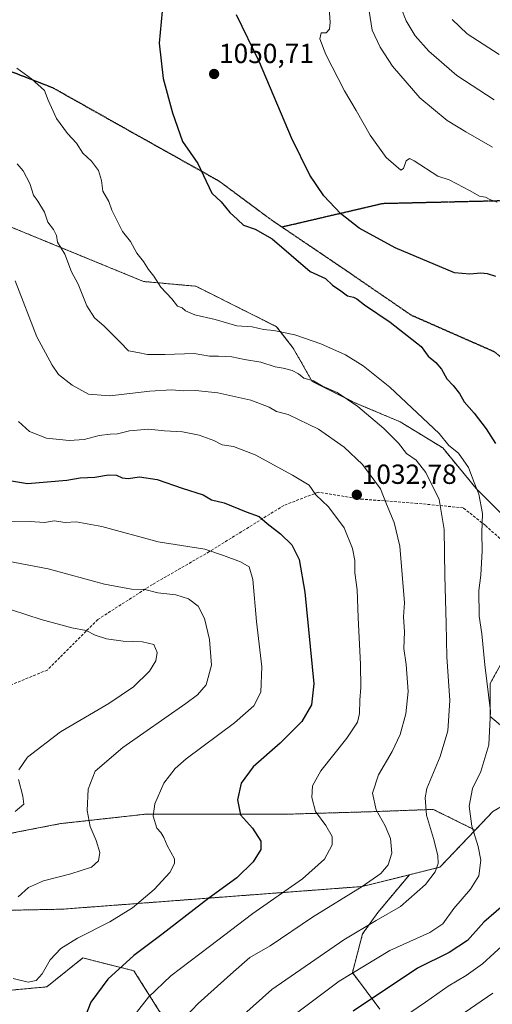
# Model space of a CAD drawing. Units: metres. Extents: x 640943 to 644388, y 4759956 to 4762340.
# Drawn here: x 641164 to 641335, y 4761664 to 4762021 of the extents above; entities that cross this region are included whole.
import ezdxf
from ezdxf.enums import TextEntityAlignment as Align

# ---------------------------------------------------------------- set-up
doc = ezdxf.new("R2010")
doc.units = ezdxf.units.M
doc.header["$MEASUREMENT"] = 0
for name, pattern in [('TRAZOS', [0.75, 0.5, -0.25]), ('TRAZOS2', [0.375, 0.25, -0.125]), ('TRAZOSX2', [1.5, 1, -0.5])]:
    doc.linetypes.add(name, pattern=pattern)
for name, color, linetype, lineweight in [('Arbolado forestal', 92, 'TRAZOS', 0), ('Arbolado forestal CxS', 92, 'Continuous', 0), ('Carátula', 7, 'Continuous', 5), ('Curva de nivel maestra', 36, 'Continuous', 30), ('Curva de nivel normal', 36, 'Continuous', 0), ('Pastizal CxS', 92, 'Continuous', 0), ('Punto de cota en terreno', 7, 'Continuous', 0), ('Ruta', 19, 'TRAZOS2', 30), ('Rótulo de punto de cota en terreno', 19, 'Continuous', 0), ('Senda', 19, 'TRAZOSX2', 0)]:
    doc.layers.add(name, color=color, linetype=linetype, lineweight=lineweight)
doc.styles.add('Arial', font='txt', dxfattribs={"height": 0.2})

# ---------------------------------------------------------------- blocks, each defined once
blk = doc.blocks.new('*U150')
at = {"layer": 'Arbolado forestal CxS', "color": 92, "linetype": 'Continuous', "lineweight": 0}
for points in [[(641155.25, 4761669.05, 1021.58), (641173.63, 4761670.74, 1020.66), (641176.81, 4761673.29, 1021.09), (641186.73, 4761681.21, 1021.6), (641189.94, 4761680.4, 1022.39), (641198.13, 4761678.35, 1024.45), (641205.25, 4761676.56, 1026.31), (641215.14, 4761660.91, 1032.42)], [(641294.42, 4761662.63, 1052.21), (641284.47, 4761675.9, 1044.96), (641288.14, 4761689.92, 1040.38), (641293.68, 4761697.67, 1038.76), (641305.13, 4761711.35, 1037.54), (641316.16, 4761714.07, 1040.24), (641328.99, 4761727.51, 1045.18), (641335.38, 4761734.21, 1047.77)]]:
    blk.add_polyline3d(points, dxfattribs=at)
blk = doc.blocks.new('*U152')
at = {"layer": 'Pastizal CxS', "color": 92, "linetype": 'Continuous', "lineweight": 0}
for points in [[(641215.14, 4761660.91, 1032.42), (641205.25, 4761676.56, 1026.31), (641198.13, 4761678.35, 1024.45), (641189.94, 4761680.4, 1022.39), (641186.73, 4761681.21, 1021.6), (641176.81, 4761673.29, 1021.09), (641173.63, 4761670.74, 1020.66), (641155.25, 4761669.05, 1021.58)], [(641132.23, 4761697.9, 1013.65), (641179.33, 4761698.88, 1017.39), (641287.74, 4761707.06, 1034.67), (641290.06, 4761707.63, 1034.94), (641305.13, 4761711.35, 1037.54), (641305.13, 4761711.35, 1037.54), (641293.68, 4761697.67, 1038.76), (641288.14, 4761689.92, 1040.38), (641284.47, 4761675.9, 1044.96), (641294.42, 4761662.63, 1052.21)]]:
    blk.add_polyline3d(points, dxfattribs=at)
blk = doc.blocks.new('*U167')
at = {"layer": 'Curva de nivel normal', "color": 36, "linetype": 'Continuous', "lineweight": 0}
blk.add_polyline3d([(641335.35, 4761668.47, 1060), (641322.99, 4761660.04, 1060)], dxfattribs=at)
blk = doc.blocks.new('*U174')
at = {"layer": 'Curva de nivel normal', "color": 36, "linetype": 'Continuous', "lineweight": 0}
for points in [[(641336.99, 4761954.85, 1045), (641334.3, 4761955.86, 1045), (641332.76, 4761956.76, 1045), (641330.54, 4761957.1, 1045), (641326.96, 4761959.15, 1045), (641322.31, 4761961.5, 1045), (641319.51, 4761963.04, 1045), (641315.4, 4761964.34, 1045), (641306.8, 4761969.83, 1045), (641305.15, 4761970.69, 1045), (641303.9, 4761969.84, 1045), (641303.01, 4761967.1, 1045), (641302.07, 4761966.5, 1045), (641296.74, 4761971.09, 1045), (641290.95, 4761979.21, 1045), (641285.82, 4761988.07, 1045), (641281.58, 4761995.24, 1045), (641274.8, 4762008.41, 1045), (641272.63, 4762014.09, 1045), (641273.19, 4762016.26, 1045), (641274.98, 4762016.24, 1045), (641276.15, 4762017.5, 1045), (641276.41, 4762020.03, 1045), (641275.3, 4762035.14, 1045)], [(641162.79, 4762003.48, 1045), (641168.14, 4761999.58, 1045), (641172.78, 4761995.36, 1045), (641174.16, 4761991.84, 1045), (641177.13, 4761985.23, 1045), (641181.21, 4761979.73, 1045), (641184.45, 4761976.31, 1045), (641186.75, 4761972.61, 1045), (641189.89, 4761969.75, 1045), (641192.34, 4761966.41, 1045), (641193.48, 4761962.78, 1045), (641193.96, 4761958.85, 1045), (641196.1, 4761955.15, 1045), (641197.29, 4761952.04, 1045), (641201.09, 4761944.23, 1045), (641203.98, 4761940.64, 1045), (641206.33, 4761936.41, 1045), (641208.77, 4761933.36, 1045), (641210.57, 4761930.53, 1045), (641212.52, 4761928.05, 1045), (641214.98, 4761924.17, 1045), (641219, 4761919.86, 1045), (641221.1, 4761917.3, 1045), (641222.77, 4761916.66, 1045), (641224, 4761915.54, 1045), (641227.28, 4761914.14, 1045), (641234.74, 4761912.37, 1045), (641242.5, 4761910.1, 1045), (641248.08, 4761909.71, 1045), (641252.27, 4761908.77, 1045), (641255.98, 4761908.4, 1045), (641263.54, 4761906.86, 1045), (641273.04, 4761903.61, 1045), (641281.99, 4761899.6, 1045), (641288.32, 4761895.66, 1045), (641298.02, 4761887.88, 1045), (641315.94, 4761871.08, 1045), (641319.44, 4761866.76, 1045), (641322.9, 4761864.04, 1045), (641326.61, 4761858.88, 1045), (641328.6, 4761853.41, 1045), (641330.29, 4761849.22, 1045), (641331.67, 4761842.2, 1045), (641331.41, 4761835.27, 1045), (641331.51, 4761828.69, 1045), (641331.02, 4761819.83, 1045), (641330.36, 4761814.28, 1045), (641330.47, 4761804.94, 1045), (641331.37, 4761798.54, 1045), (641332.44, 4761787.31, 1045), (641334.55, 4761770.58, 1045), (641333.98, 4761758.34, 1045), (641331.01, 4761748.76, 1045), (641328.02, 4761742.59, 1045), (641326.79, 4761736.2, 1045), (641327.71, 4761728.98, 1045), (641330.11, 4761721.62, 1045), (641331.05, 4761716.66, 1045), (641330.35, 4761711.01, 1045), (641327.33, 4761706.13, 1045), (641321.22, 4761699.18, 1045), (641317.27, 4761693.58, 1045), (641312.58, 4761690.42, 1045), (641297.98, 4761683.91, 1045), (641279.61, 4761672.85, 1045), (641264.14, 4761661.18, 1045)]]:
    blk.add_polyline3d(points, dxfattribs=at)
blk = doc.blocks.new('*U185')
at = {"layer": 'Curva de nivel normal', "color": 36, "linetype": 'Continuous', "lineweight": 0}
for points in [[(641162.19, 4761734.27, 1010), (641165.35, 4761736.85, 1010), (641164.98, 4761739.85, 1010), (641163.39, 4761745.89, 1010)], [(641163.46, 4761749.33, 1010), (641166.69, 4761753.88, 1010), (641178.62, 4761763.11, 1010), (641196.17, 4761773.38, 1010), (641205.07, 4761779.38, 1010), (641210.86, 4761785.01, 1010), (641213.22, 4761788.78, 1010), (641213.67, 4761791.84, 1010), (641212.48, 4761794.67, 1010), (641208.32, 4761795.68, 1010), (641201.31, 4761795.95, 1010), (641195.28, 4761796.8, 1010), (641191.2, 4761798.08, 1010), (641187.88, 4761799.84, 1010), (641182.77, 4761800.71, 1010), (641171.61, 4761803.74, 1010), (641145.48, 4761812.17, 1010)]]:
    blk.add_polyline3d(points, dxfattribs=at)
blk = doc.blocks.new('*U200')
at = {"layer": 'Curva de nivel normal', "color": 36, "linetype": 'Continuous', "lineweight": 0}
blk.add_polyline3d([(641163.22, 4761703.39, 1015), (641167.02, 4761706.71, 1015), (641172.46, 4761709.11, 1015), (641182.36, 4761711.63, 1015), (641189.9, 4761714.14, 1015), (641192.35, 4761716.44, 1015), (641192.89, 4761719.42, 1015), (641191.61, 4761723.8, 1015), (641189.32, 4761728.85, 1015), (641188.3, 4761734.61, 1015), (641188.63, 4761742.37, 1015), (641191.13, 4761748.85, 1015), (641201.16, 4761757.46, 1015), (641224.04, 4761773.36, 1015), (641228.33, 4761776.53, 1015), (641231.42, 4761780.07, 1015), (641233.32, 4761787.25, 1015), (641232.69, 4761796.52, 1015), (641230.88, 4761804.16, 1015), (641228.56, 4761808.55, 1015), (641224.98, 4761811.3, 1015), (641220.42, 4761812.73, 1015), (641213.96, 4761813.49, 1015), (641209.2, 4761814.68, 1015), (641204.36, 4761814.8, 1015), (641194.63, 4761816.56, 1015), (641174.16, 4761822.14, 1015), (641151.76, 4761826.29, 1015)], dxfattribs=at)
blk = doc.blocks.new('*U203')
at = {"layer": 'Curva de nivel normal', "color": 36, "linetype": 'Continuous', "lineweight": 0}
for points in [[(641335.86, 4761991.99, 1035), (641322.37, 4762000.82, 1035), (641312.12, 4762009.6, 1035), (641307.25, 4762015.12, 1035), (641303.9, 4762020.52, 1035), (641302.1, 4762025.18, 1035)], [(641162.14, 4761926.44, 1035), (641170.09, 4761906.16, 1035), (641175.62, 4761895.86, 1035), (641177.89, 4761892.5, 1035), (641182.81, 4761888.67, 1035), (641188.82, 4761885.34, 1035), (641196.56, 4761884.76, 1035), (641210.99, 4761886.52, 1035), (641218.85, 4761886.96, 1035), (641223.04, 4761886.57, 1035), (641227.62, 4761886.72, 1035), (641235.67, 4761885.91, 1035), (641247.58, 4761883.25, 1035), (641254.29, 4761880.72, 1035), (641256.91, 4761879.07, 1035), (641261.14, 4761878, 1035), (641272.14, 4761872.66, 1035), (641281.48, 4761866.24, 1035), (641288.09, 4761859.86, 1035), (641294.62, 4761851.04, 1035), (641296.8, 4761845.5, 1035), (641299.61, 4761838.86, 1035), (641301.63, 4761830.34, 1035), (641303.29, 4761809.87, 1035), (641302.98, 4761804.73, 1035), (641303.33, 4761799.29, 1035), (641303.11, 4761793.29, 1035), (641303.96, 4761787.52, 1035), (641304.62, 4761777.69, 1035), (641303.79, 4761769.66, 1035), (641301.72, 4761762.16, 1035), (641298.84, 4761755.97, 1035), (641293.98, 4761747.52, 1035), (641291.74, 4761740.85, 1035), (641293.02, 4761734.82, 1035), (641296.36, 4761729.05, 1035), (641298.28, 4761724.48, 1035), (641298.79, 4761719.18, 1035), (641297.48, 4761714.99, 1035), (641294.78, 4761711.75, 1035), (641288.03, 4761707.14, 1035), (641270, 4761695.98, 1035), (641254.66, 4761685.61, 1035), (641247.32, 4761681.34, 1035), (641241.32, 4761676.13, 1035), (641228.59, 4761664.68, 1035), (641214.7, 4761650.28, 1035)]]:
    blk.add_polyline3d(points, dxfattribs=at)
blk = doc.blocks.new('*U204')
at = {"layer": 'Curva de nivel normal', "color": 36, "linetype": 'Continuous', "lineweight": 0}
blk.add_polyline3d([(641340.08, 4761686.76, 1055), (641331.61, 4761679.14, 1055), (641325.7, 4761674.81, 1055), (641319.17, 4761670.95, 1055), (641310.99, 4761665.19, 1055), (641295.72, 4761654.88, 1055)], dxfattribs=at)
blk = doc.blocks.new('*U215')
at = {"layer": 'Curva de nivel normal', "color": 36, "linetype": 'Continuous', "lineweight": 0}
for points in [[(641335.21, 4761974.88, 1040), (641325.55, 4761980.41, 1040), (641318.84, 4761984.51, 1040), (641308.89, 4761992.66, 1040), (641299.01, 4762004.1, 1040), (641294.52, 4762011.02, 1040), (641291.61, 4762017.21, 1040), (641290.12, 4762026.31, 1040)], [(641162.93, 4761968.79, 1040), (641165.04, 4761966.24, 1040), (641167.47, 4761961.69, 1040), (641168.84, 4761957.5, 1040), (641170.42, 4761955.32, 1040), (641172.8, 4761951.33, 1040), (641174.02, 4761947.64, 1040), (641176.12, 4761944.95, 1040), (641177.15, 4761942.84, 1040), (641177.56, 4761940.46, 1040), (641180.17, 4761936.12, 1040), (641182.65, 4761929.62, 1040), (641185.04, 4761925.23, 1040), (641188.22, 4761917.42, 1040), (641190.97, 4761913.05, 1040), (641194.46, 4761909.98, 1040), (641200.11, 4761904.34, 1040), (641203.3, 4761901.04, 1040), (641206.7, 4761900.49, 1040), (641210.14, 4761899.78, 1040), (641216.39, 4761899.74, 1040), (641227.08, 4761900.06, 1040), (641232.61, 4761899.14, 1040), (641235.95, 4761899.19, 1040), (641240.74, 4761898.92, 1040), (641245.38, 4761897.91, 1040), (641251.22, 4761896.91, 1040), (641256.4, 4761895.26, 1040), (641259.41, 4761894.8, 1040), (641262.67, 4761893.97, 1040), (641264.86, 4761892.71, 1040), (641266.86, 4761891.13, 1040), (641270.33, 4761890.16, 1040), (641273.56, 4761888.22, 1040), (641278.97, 4761886.03, 1040), (641286.46, 4761880.88, 1040), (641295.89, 4761872.99, 1040), (641301.2, 4761867.62, 1040), (641304.06, 4761863.92, 1040), (641307.56, 4761861.42, 1040), (641311.08, 4761856.97, 1040), (641315.95, 4761847.26, 1040), (641317.77, 4761836.32, 1040), (641318.02, 4761819.54, 1040), (641318.45, 4761802.31, 1040), (641318.64, 4761790.27, 1040), (641319.83, 4761774.44, 1040), (641319.12, 4761763.42, 1040), (641316.27, 4761754.13, 1040), (641311.43, 4761742.63, 1040), (641310.82, 4761739.14, 1040), (641311.37, 4761732.9, 1040), (641313.91, 4761724.44, 1040), (641315.46, 4761718.32, 1040), (641315.54, 4761715.4, 1040), (641314.47, 4761712.42, 1040), (641311, 4761707.8, 1040), (641301.93, 4761699.86, 1040), (641293.08, 4761694.79, 1040), (641281.3, 4761687.82, 1040), (641255.25, 4761669.78, 1040), (641230.42, 4761647.73, 1040)]]:
    blk.add_polyline3d(points, dxfattribs=at)
blk = doc.blocks.new('*U231')
at = {"layer": 'Curva de nivel normal', "color": 36, "linetype": 'Continuous', "lineweight": 0}
for points in [[(641320.6, 4762021.02, 1030), (641326.09, 4762015.83, 1030), (641337.7, 4762008.35, 1030)], [(641203.46, 4761658.03, 1030), (641210.56, 4761667.04, 1030), (641218.66, 4761674.7, 1030), (641232.67, 4761685.35, 1030), (641248.38, 4761697.36, 1030), (641266.32, 4761709.87, 1030), (641274.36, 4761716.94, 1030), (641277.08, 4761722.18, 1030), (641277.14, 4761725.22, 1030), (641274.79, 4761729.22, 1030), (641271.1, 4761734.29, 1030), (641269.75, 4761739.28, 1030), (641269.96, 4761743.5, 1030), (641273.02, 4761749.02, 1030), (641282.47, 4761760.86, 1030), (641286.28, 4761766.56, 1030), (641287.09, 4761769.7, 1030), (641287.12, 4761774.56, 1030), (641287.56, 4761779.18, 1030), (641287.43, 4761787.52, 1030), (641286.5, 4761804.52, 1030), (641286.14, 4761814.54, 1030), (641285.38, 4761820.68, 1030), (641285.3, 4761825.16, 1030), (641284.44, 4761829.46, 1030), (641281.42, 4761836.92, 1030), (641275.85, 4761844.62, 1030), (641271.14, 4761848.96, 1030), (641268.74, 4761852.47, 1030), (641262.74, 4761855.99, 1030), (641249.16, 4761863.44, 1030), (641241.37, 4761866.39, 1030), (641237.29, 4761867.05, 1030), (641234.18, 4761868.65, 1030), (641228.95, 4761870.51, 1030), (641222.84, 4761871.69, 1030), (641216.38, 4761872.11, 1030), (641210.5, 4761872.73, 1030), (641203.66, 4761872.08, 1030), (641199.32, 4761870.97, 1030), (641196.66, 4761870.94, 1030), (641192.66, 4761870.42, 1030), (641187.25, 4761868.94, 1030), (641181.7, 4761868.6, 1030), (641173.58, 4761869.5, 1030), (641167.32, 4761871.9, 1030), (641163.38, 4761875.48, 1030)]]:
    blk.add_polyline3d(points, dxfattribs=at)
blk = doc.blocks.new('*U247')
at = {"layer": 'Curva de nivel normal', "color": 36, "linetype": 'Continuous', "lineweight": 0}
blk.add_polyline3d([(641161.49, 4761673.76, 1020), (641166.84, 4761672.5, 1020), (641169.84, 4761673.06, 1020), (641171.95, 4761675.52, 1020), (641174.88, 4761680.52, 1020), (641178.78, 4761684.64, 1020), (641184.79, 4761688.36, 1020), (641196.56, 4761694.31, 1020), (641204.69, 4761699.4, 1020), (641212.54, 4761705.96, 1020), (641218.32, 4761712.11, 1020), (641219.99, 4761715.42, 1020), (641219.94, 4761717.06, 1020), (641217.33, 4761721.98, 1020), (641216.14, 4761724.8, 1020), (641215.05, 4761726.62, 1020), (641213.58, 4761728.27, 1020), (641212.22, 4761732.5, 1020), (641212.78, 4761737.01, 1020), (641216.14, 4761744.52, 1020), (641220.24, 4761749.87, 1020), (641224.14, 4761753.33, 1020), (641241.66, 4761766.36, 1020), (641248.76, 4761772.48, 1020), (641251.27, 4761777.44, 1020), (641251.63, 4761786.58, 1020), (641249.65, 4761803.08, 1020), (641248.34, 4761818.24, 1020), (641247.05, 4761822.81, 1020), (641243.89, 4761824.7, 1020), (641237.77, 4761826.96, 1020), (641231, 4761829.2, 1020), (641214.04, 4761831.93, 1020), (641193.61, 4761837.48, 1020), (641184.31, 4761839.17, 1020), (641180.37, 4761838.89, 1020), (641176.32, 4761839.46, 1020), (641172.84, 4761838.92, 1020), (641167.66, 4761839.29, 1020), (641157.32, 4761839.38, 1020)], dxfattribs=at)
blk = doc.blocks.new('*U257')
at = {"layer": 'Curva de nivel maestra', "color": 36, "linetype": 'Continuous', "lineweight": 30}
for points in [[(641336.44, 4761927.97, 1050), (641333.46, 4761928.99, 1050), (641331.04, 4761929.24, 1050), (641327, 4761928.8, 1050), (641321.45, 4761929.31, 1050), (641299.95, 4761938.42, 1050), (641286.97, 4761945.47, 1050), (641280.12, 4761950.83, 1050), (641274.14, 4761957.19, 1050), (641268.98, 4761964.68, 1050), (641262.37, 4761978.25, 1050), (641250.74, 4762005.65, 1050), (641242.38, 4762022.8, 1050)], [(641215.49, 4762024.1, 1050), (641214.41, 4762012.46, 1050), (641215.9, 4761999.66, 1050), (641219.2, 4761987.26, 1050), (641222.84, 4761976.85, 1050), (641228.4, 4761968.86, 1050), (641233.53, 4761958.18, 1050), (641236.84, 4761955.08, 1050), (641240.07, 4761951.21, 1050), (641242.76, 4761948.58, 1050), (641244.98, 4761946.57, 1050), (641249.24, 4761945.09, 1050), (641255.34, 4761941.58, 1050), (641269.11, 4761929.79, 1050), (641274.72, 4761927.29, 1050), (641277.29, 4761924.89, 1050), (641280.3, 4761922.78, 1050), (641282.72, 4761920.96, 1050), (641284.8, 4761920.56, 1050), (641286.1, 4761919.94, 1050), (641288.88, 4761917.74, 1050), (641298.2, 4761911.4, 1050), (641309.36, 4761902.61, 1050), (641311.93, 4761899.18, 1050), (641314.69, 4761896.85, 1050), (641316.76, 4761894.44, 1050), (641318.66, 4761890.88, 1050), (641321.04, 4761888.54, 1050), (641323.29, 4761885.57, 1050), (641324.97, 4761882.61, 1050), (641328.64, 4761878.52, 1050), (641333.01, 4761872.85, 1050), (641336.29, 4761867.52, 1050)], [(641341.02, 4761701.92, 1050), (641332.14, 4761694.14, 1050), (641326.21, 4761687.5, 1050), (641319.54, 4761683.24, 1050), (641308.11, 4761677.54, 1050), (641284.78, 4761662, 1050)]]:
    blk.add_polyline3d(points, dxfattribs=at)
blk = doc.blocks.new('*U259')
at = {"layer": 'Curva de nivel maestra', "color": 36, "linetype": 'Continuous', "lineweight": 30}
blk.add_polyline3d([(641157.23, 4761854.56, 1025), (641166.63, 4761853.02, 1025), (641180.92, 4761854.19, 1025), (641185.71, 4761855.09, 1025), (641191.12, 4761855.32, 1025), (641196.02, 4761856.13, 1025), (641198.92, 4761856.1, 1025), (641201, 4761855.11, 1025), (641203.19, 4761854.86, 1025), (641207.29, 4761855.44, 1025), (641213.66, 4761854.48, 1025), (641222.75, 4761851.34, 1025), (641230.35, 4761848.87, 1025), (641233.38, 4761847.14, 1025), (641237.98, 4761846.03, 1025), (641245.99, 4761842.81, 1025), (641250.64, 4761841.03, 1025), (641253.52, 4761838.52, 1025), (641258.38, 4761834.82, 1025), (641262.55, 4761830.78, 1025), (641265.1, 4761825.55, 1025), (641267.2, 4761813.72, 1025), (641270.53, 4761780.52, 1025), (641269.67, 4761772.91, 1025), (641266.16, 4761766.82, 1025), (641258.32, 4761758.97, 1025), (641248.46, 4761750.48, 1025), (641244.12, 4761744.56, 1025), (641242.75, 4761738.47, 1025), (641243.87, 4761733.06, 1025), (641248.2, 4761728.27, 1025), (641251.23, 4761723.45, 1025), (641251.22, 4761720.44, 1025), (641248.43, 4761716.06, 1025), (641242.6, 4761710.17, 1025), (641232.42, 4761702.83, 1025), (641215.39, 4761689.72, 1025), (641205.16, 4761682.08, 1025), (641195.78, 4761673.53, 1025), (641189.66, 4761665.16, 1025), (641187.2, 4761659.02, 1025)], dxfattribs=at)
blk = doc.blocks.new('5PATER')
at = {"layer": 'Carátula', "linetype": 'Continuous', "lineweight": 5}
h = blk.add_hatch(color=250, dxfattribs=at)
edge = h.paths.add_edge_path()
edge.add_ellipse((0, 0.01), major_axis=(-1.33, -1.34), ratio=0.999422, start_angle=0, end_angle=360)

msp = doc.modelspace()

# ---------------------------------------------------------------- linework, layer by layer
at = {"layer": 'Arbolado forestal', "color": 92, "linetype": 'TRAZOS', "lineweight": 0}
for points in [[(641156.22, 4761947.71, 1035.56), (641175.16, 4761939.96, 1039.26), (641208.74, 4761926.18, 1044.19), (641227.69, 4761924.46, 1046.54), (641248.36, 4761914.13, 1046.38), (641256.97, 4761909.82, 1045.25), (641262.99, 4761902.07, 1042.97), (641269.88, 4761890.02, 1039.72), (641285.38, 4761882.27, 1040.19), (641301.74, 4761875.38, 1042.08), (641317.24, 4761865.9, 1043.89), (641329.3, 4761851.26, 1044.84), (641339.63, 4761840.93, 1048.05)], [(641343.94, 4761797.87, 1050.11), (641334.46, 4761780.65, 1045.19), (641334.46, 4761768.6, 1044.94), (641344.8, 4761759.98, 1048.5)], [(641328.99, 4761727.51, 1045.18), (641335.38, 4761734.21, 1047.77), (641342.66, 4761738.44, 1049.67), (641347.91, 4761741.49, 1051.12), (641368.88, 4761741.34, 1058.41), (641385.31, 4761731.64, 1065.98), (641382.81, 4761715.62, 1066.5), (641391.77, 4761712.65, 1069.95), (641404.09, 4761701.51, 1074.83), (641420.69, 4761670.14, 1082.62), (641422.82, 4761670.76, 1082.68)], [(641328.99, 4761727.51, 1045.18), (641313.8, 4761735.01, 1040.87), (641290.55, 4761734.15, 1034.37), (641261.27, 4761733.29, 1028.12), (641237.16, 4761733.29, 1023.84), (641209.6, 4761733.29, 1019.4), (641178.6, 4761729.85, 1012.57), (641147.6, 4761723.82, 1010.59)], [(641305.13, 4761711.35, 1037.54), (641316.16, 4761714.07, 1040.24), (641328.99, 4761727.51, 1045.18)], [(641305.13, 4761711.35, 1037.54), (641316.16, 4761714.07, 1040.24), (641328.99, 4761727.51, 1045.18)], [(641071.74, 4761687.96, 1005.33), (641096.9, 4761705.76, 1007.68), (641116.53, 4761706.74, 1010.47), (641130.28, 4761699, 1013.27), (641132.23, 4761697.9, 1013.65), (641179.33, 4761698.88, 1017.39), (641287.74, 4761707.06, 1034.67), (641290.06, 4761707.63, 1034.94), (641305.13, 4761711.35, 1037.54)], [(641294.42, 4761662.63, 1052.21), (641284.47, 4761675.9, 1044.96), (641288.14, 4761689.92, 1040.38), (641293.67, 4761697.67, 1038.76), (641305.13, 4761711.35, 1037.54)], [(641155.25, 4761669.05, 1021.58), (641173.63, 4761670.75, 1020.66), (641176.81, 4761673.29, 1021.09), (641186.72, 4761681.21, 1021.6), (641189.94, 4761680.4, 1022.39), (641198.13, 4761678.35, 1024.45), (641205.25, 4761676.56, 1026.31), (641215.14, 4761660.91, 1032.42)]]:
    msp.add_polyline3d(points, dxfattribs=at)
at = {"layer": 'Arbolado forestal CxS', "color": 92, "linetype": 'Continuous', "lineweight": 0}
for points in [[(641339.63, 4761840.93, 1048.05), (641329.3, 4761851.26, 1044.84), (641317.24, 4761865.9, 1043.89), (641301.74, 4761875.38, 1042.08), (641285.38, 4761882.26, 1040.19), (641269.88, 4761890.02, 1039.72), (641262.99, 4761902.07, 1042.97), (641256.97, 4761909.82, 1045.25), (641248.36, 4761914.13, 1046.38), (641227.69, 4761924.46, 1046.54), (641208.75, 4761926.18, 1044.19), (641175.16, 4761939.96, 1039.26), (641156.22, 4761947.71, 1035.56)], [(641344.8, 4761759.98, 1048.5), (641334.46, 4761768.6, 1044.94), (641334.46, 4761780.65, 1045.19), (641343.94, 4761797.87, 1050.11)], [(641147.6, 4761723.82, 1010.59), (641178.6, 4761729.85, 1012.57), (641209.6, 4761733.29, 1019.4), (641237.16, 4761733.29, 1023.84), (641261.27, 4761733.29, 1028.12), (641290.55, 4761734.15, 1034.37), (641313.8, 4761735.01, 1040.87), (641328.99, 4761727.51, 1045.18), (641316.16, 4761714.07, 1040.24), (641305.13, 4761711.35, 1037.54), (641290.06, 4761707.63, 1034.94), (641287.74, 4761707.06, 1034.67), (641179.33, 4761698.88, 1017.39), (641132.23, 4761697.9, 1013.65)]]:
    msp.add_polyline3d(points, dxfattribs=at)
at = {"layer": 'Pastizal CxS', "color": 92, "linetype": 'Continuous', "lineweight": 0}
for points in [[(641156.22, 4761947.71, 1035.56), (641175.16, 4761939.96, 1039.26), (641208.75, 4761926.18, 1044.19), (641227.69, 4761924.46, 1046.54), (641248.36, 4761914.13, 1046.38), (641256.97, 4761909.82, 1045.25), (641262.99, 4761902.07, 1042.97), (641269.88, 4761890.02, 1039.72), (641285.38, 4761882.26, 1040.19), (641301.74, 4761875.38, 1042.08), (641317.24, 4761865.9, 1043.89), (641329.3, 4761851.26, 1044.84), (641339.63, 4761840.93, 1048.05)], [(641156.22, 4761947.71, 1035.56), (641175.16, 4761939.96, 1039.26), (641208.74, 4761926.18, 1044.19), (641227.69, 4761924.46, 1046.54), (641248.36, 4761914.13, 1046.38), (641256.97, 4761909.82, 1045.25), (641262.99, 4761902.07, 1042.97), (641269.88, 4761890.02, 1039.72), (641285.38, 4761882.27, 1040.19), (641301.74, 4761875.38, 1042.08), (641317.24, 4761865.9, 1043.89), (641329.3, 4761851.26, 1044.84), (641339.63, 4761840.93, 1048.05)], [(641343.94, 4761797.87, 1050.11), (641334.46, 4761780.65, 1045.19), (641334.46, 4761768.6, 1044.94), (641344.8, 4761759.98, 1048.5)], [(641343.94, 4761797.87, 1050.11), (641334.46, 4761780.65, 1045.19), (641334.46, 4761768.6, 1044.94), (641344.8, 4761759.98, 1048.5)], [(641328.99, 4761727.51, 1045.18), (641335.38, 4761734.21, 1047.77), (641342.66, 4761738.44, 1049.67), (641347.91, 4761741.49, 1051.12), (641368.88, 4761741.34, 1058.41), (641385.31, 4761731.64, 1065.98), (641382.81, 4761715.62, 1066.5), (641391.77, 4761712.65, 1069.95), (641404.09, 4761701.51, 1074.83), (641420.69, 4761670.14, 1082.62), (641422.82, 4761670.76, 1082.68)], [(641335.38, 4761734.21, 1047.77), (641328.99, 4761727.51, 1045.18), (641313.8, 4761735.01, 1040.87), (641290.55, 4761734.15, 1034.37), (641261.27, 4761733.29, 1028.12), (641237.16, 4761733.29, 1023.84), (641209.6, 4761733.29, 1019.4), (641178.6, 4761729.85, 1012.57), (641147.6, 4761723.82, 1010.59)], [(641328.99, 4761727.51, 1045.18), (641313.8, 4761735.01, 1040.87), (641290.55, 4761734.15, 1034.37), (641261.27, 4761733.29, 1028.12), (641237.16, 4761733.29, 1023.84), (641209.6, 4761733.29, 1019.4), (641178.6, 4761729.85, 1012.57), (641147.6, 4761723.82, 1010.59)], [(641071.74, 4761687.96, 1005.33), (641096.9, 4761705.76, 1007.68), (641116.53, 4761706.74, 1010.47), (641130.28, 4761699, 1013.27), (641132.23, 4761697.9, 1013.65), (641179.33, 4761698.88, 1017.39), (641287.74, 4761707.06, 1034.67), (641290.06, 4761707.63, 1034.94), (641305.13, 4761711.35, 1037.54)], [(641294.42, 4761662.63, 1052.21), (641284.47, 4761675.9, 1044.96), (641288.14, 4761689.92, 1040.38), (641293.67, 4761697.67, 1038.76), (641305.13, 4761711.35, 1037.54)], [(641155.25, 4761669.05, 1021.58), (641173.63, 4761670.75, 1020.66), (641176.81, 4761673.29, 1021.09), (641186.72, 4761681.21, 1021.6), (641189.94, 4761680.4, 1022.39), (641198.13, 4761678.35, 1024.45), (641205.25, 4761676.56, 1026.31), (641215.14, 4761660.91, 1032.42)]]:
    msp.add_polyline3d(points, dxfattribs=at)
at = {"layer": 'Ruta', "color": 19, "linetype": 'TRAZOS2', "lineweight": 30}
for points in [[(642059.86, 4762292.29, 1007.6), (642043.55, 4762265.69, 1005.2), (642014.54, 4762205.87, 1002.38), (642008.57, 4762198.53, 1002.36), (641955.68, 4762035.9, 1006.2), (641953.56, 4762031.95, 1006.73), (641838.86, 4761935.36, 1013.03), (641806.56, 4761892.31, 1014.43), (641734.95, 4761770.91, 1010.72), (641728.89, 4761763.88, 1012.56), (641706.62, 4761764.21, 1006.23), (641704.23, 4761761.71, 1006.99), (641696.68, 4761760.23, 1007.02), (641652.25, 4761830.19, 1010.61), (641570.95, 4761857.39, 1018.57), (641563.39, 4761864.11, 1018.8), (641559.16, 4761867.59, 1019.18), (641531.78, 4761957.56, 1033.11), (641524.31, 4761959.75, 1034.23), (641295.43, 4761954.35, 1048.78), (641258.96, 4761945.87, 1050.26)], [(640947.29, 4762041, 1040.31), (640968.88, 4762038.1, 1039.18), (640991.42, 4762036.86, 1038.48), (641012.66, 4762027.19, 1038.52), (641032.78, 4762020.27, 1038.59), (641063.67, 4762015.18, 1039.21), (641096.02, 4762012.61, 1040.48), (641131.41, 4762006.99, 1042.27), (641157.87, 4762003.35, 1044.33), (641175.73, 4761996.4, 1045.64), (641207.34, 4761978.65, 1048.32), (641235.92, 4761962.67, 1050.27), (641255.26, 4761948.36, 1050.32), (641258.96, 4761945.87, 1050.26)], [(641258.96, 4761945.87, 1050.26), (641281.56, 4761930.59, 1050.23), (641305.71, 4761914.05, 1050.56), (641335.8, 4761900.82, 1052.06), (641353.99, 4761885.94, 1053.92), (641367.95, 4761870.2, 1055.97), (641378.61, 4761867.42, 1057.73), (641386.76, 4761851.92, 1059.82), (641395.61, 4761834.11, 1062.23), (641407.51, 4761814.47, 1065.41), (641416.31, 4761798.87, 1068.15), (641416.85, 4761785.37, 1069.36), (641418.14, 4761769.87, 1070.92), (641430.34, 4761753, 1073.77), (641436.67, 4761736.12, 1076.54), (641436.84, 4761713.67, 1080.19)]]:
    msp.add_polyline3d(points, dxfattribs=at)
at = {"layer": 'Senda', "color": 19, "linetype": 'TRAZOSX2', "lineweight": 0}
for points in [[(642059.86, 4762292.29, 1007.6), (642043.55, 4762265.69, 1005.2), (642014.54, 4762205.87, 1002.38), (642008.57, 4762198.53, 1002.36), (641955.68, 4762035.9, 1006.2), (641953.56, 4762031.95, 1006.73), (641838.86, 4761935.36, 1013.03), (641806.56, 4761892.31, 1014.43), (641734.95, 4761770.91, 1010.72), (641728.89, 4761763.88, 1012.56), (641706.62, 4761764.21, 1006.23), (641704.23, 4761761.71, 1006.99), (641696.68, 4761760.23, 1007.02), (641652.25, 4761830.19, 1010.61), (641570.95, 4761857.39, 1018.57), (641563.39, 4761864.11, 1018.8), (641559.16, 4761867.59, 1019.18), (641531.78, 4761957.56, 1033.11), (641524.31, 4761959.75, 1034.23), (641295.43, 4761954.35, 1048.78), (641258.96, 4761945.87, 1050.26)], [(640947.29, 4762041, 1040.31), (640968.88, 4762038.1, 1039.18), (640991.42, 4762036.86, 1038.48), (641012.66, 4762027.19, 1038.52), (641032.78, 4762020.27, 1038.59), (641063.67, 4762015.18, 1039.21), (641096.02, 4762012.61, 1040.48), (641131.41, 4762006.99, 1042.27), (641157.87, 4762003.35, 1044.33), (641175.73, 4761996.4, 1045.64), (641207.34, 4761978.65, 1048.32), (641235.92, 4761962.67, 1050.27), (641255.26, 4761948.36, 1050.32), (641258.96, 4761945.87, 1050.26)], [(641258.96, 4761945.87, 1050.26), (641281.56, 4761930.59, 1050.23), (641305.71, 4761914.05, 1050.56), (641335.8, 4761900.82, 1052.06), (641353.99, 4761885.94, 1053.92), (641367.95, 4761870.2, 1055.97), (641378.61, 4761867.42, 1057.73), (641386.76, 4761851.92, 1059.82), (641395.61, 4761834.11, 1062.23), (641407.51, 4761814.47, 1065.41), (641416.31, 4761798.87, 1068.15), (641416.85, 4761785.37, 1069.36), (641418.14, 4761769.87, 1070.92), (641430.34, 4761753, 1073.77), (641436.67, 4761736.12, 1076.54), (641436.84, 4761713.67, 1080.19)], [(641436.84, 4761713.67, 1080.19), (641427.06, 4761743.42, 1074.41), (641396.1, 4761777.55, 1066.61), (641346.89, 4761825.18, 1050.67), (641332.6, 4761837.88, 1045.29), (641324.66, 4761844.23, 1042.54), (641308, 4761845.82, 1037.57), (641287.36, 4761847.4, 1032.7), (641272.06, 4761849.88, 1030.22), (641259.61, 4761845.09, 1027.09), (641232.59, 4761828.35, 1019.6), (641211.95, 4761816.45, 1015.63), (641192.11, 4761803.75, 1011.31), (641173.85, 4761785.49, 1006.24), (641129.4, 4761767.24, 1003.05), (641098.45, 4761764.85, 1001.28), (641031.77, 4761746.6, 992.67), (640954.1, 4761710.51, 987.3)]]:
    msp.add_polyline3d(points, dxfattribs=at)

# ---------------------------------------------------------------- block references
at = {"layer": 'Arbolado forestal CxS', "color": 92, "linetype": 'Continuous', "lineweight": 0}
msp.add_blockref('*U150', (0, 0), dxfattribs=at)
at = {"layer": 'Curva de nivel maestra', "color": 36, "linetype": 'Continuous', "lineweight": 30}
for name in ['*U259', '*U257']:
    msp.add_blockref(name, (0, 0), dxfattribs=at)
at = {"layer": 'Curva de nivel normal', "color": 36, "linetype": 'Continuous', "lineweight": 0}
for name in ['*U247', '*U200', '*U185', '*U231', '*U203', '*U215', '*U174', '*U204', '*U167']:
    msp.add_blockref(name, (0, 0), dxfattribs=at)
at = {"layer": 'Pastizal CxS', "color": 92, "linetype": 'Continuous', "lineweight": 0}
msp.add_blockref('*U152', (0, 0), dxfattribs=at)
at = {"layer": 'Punto de cota en terreno', "linetype": 'Continuous', "lineweight": 0}
for p in [(641234.31, 4762001.32, 1050.71), (641286.07, 4761848.94, 1032.78)]:
    msp.add_blockref('5PATER', p, dxfattribs=at)

# ---------------------------------------------------------------- texts
at = {"layer": 'Rótulo de punto de cota en terreno', "color": 19, "linetype": 'Continuous', "lineweight": 0, "style": 'Arial'}
for s, p in [('1050,71', (641236.07, 4762003.08)), ('1032,78', (641287.83, 4761850.7))]:
    msp.add_text(s, height=7, dxfattribs=at).set_placement(p, align=Align.BOTTOM_LEFT)

doc.saveas('drawing.dxf')
